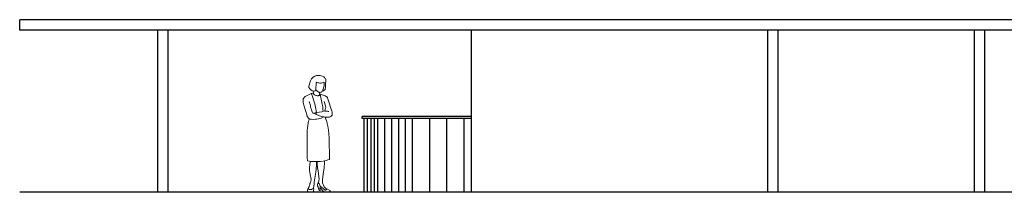
# Model space of a CAD drawing. Units: millimetres. Extents: x 1248.5 to 1320.6, y 800.5 to 885.1.
# Drawn here: x 1248.9 to 1263.2, y 823.9 to 826.4 of the extents above; entities that cross this region are included whole.
import ezdxf

# ---------------------------------------------------------------- set-up
doc = ezdxf.new("R2010")
doc.units = ezdxf.units.MM
doc.layers.get('0').update_dxf_attribs({"lineweight": 5})
doc.layers.add('muebles', color=6, linetype='Continuous')
doc.layers.add('piso', color=5, linetype='Continuous', lineweight=30)

msp = doc.modelspace()

# ---------------------------------------------------------------- linework, layer by layer
for points in [[(1253.243, 825.419), (1253.241, 825.415), (1253.237, 825.408), (1253.23, 825.405), (1253.22, 825.403), (1253.217, 825.403), (1253.193, 825.408), (1253.165, 825.433), (1253.147, 825.456), (1253.146, 825.463), (1253.146, 825.468), (1253.147, 825.474), (1253.169, 825.552), (1253.179, 825.573), (1253.183, 825.579), (1253.188, 825.585), (1253.192, 825.591), (1253.209, 825.605), (1253.23, 825.617), (1253.238, 825.621), (1253.248, 825.625), (1253.258, 825.628), (1253.267, 825.63), (1253.28, 825.631), (1253.293, 825.631), (1253.309, 825.629), (1253.325, 825.626), (1253.341, 825.621), (1253.351, 825.616), (1253.361, 825.609), (1253.37, 825.602), (1253.379, 825.592), (1253.385, 825.584), (1253.39, 825.575), (1253.392, 825.569), (1253.393, 825.563), (1253.394, 825.555), (1253.393, 825.548), (1253.391, 825.536), (1253.388, 825.515), (1253.388, 825.473), (1253.386, 825.452), (1253.383, 825.436), (1253.38, 825.428), (1253.376, 825.422), (1253.368, 825.414), (1253.36, 825.408), (1253.355, 825.406), (1253.35, 825.405), (1253.342, 825.405), (1253.348, 825.416), (1253.366, 825.479), (1253.367, 825.494), (1253.367, 825.505), (1253.366, 825.519), (1253.367, 825.532), (1253.366, 825.531), (1253.364, 825.528), (1253.362, 825.527), (1253.345, 825.522), (1253.325, 825.52), (1253.304, 825.52), (1253.288, 825.521), (1253.279, 825.523), (1253.265, 825.528), (1253.257, 825.53), (1253.257, 825.53), (1253.255, 825.528), (1253.253, 825.523), (1253.253, 825.52), (1253.252, 825.516), (1253.246, 825.431), (1253.244, 825.421), (1253.243, 825.419), (1253.243, 825.419)], [(1253.361, 825.028), (1253.361, 825.028), (1253.324, 825.013), (1253.287, 825.003), (1253.257, 824.996), (1253.235, 824.994), (1253.215, 824.993), (1253.178, 824.996), (1253.164, 824.998), (1253.154, 825.001), (1253.145, 825.005), (1253.139, 825.01), (1253.133, 825.016), (1253.129, 825.025), (1253.123, 825.037), (1253.121, 825.044), (1253.072, 825.2), (1253.067, 825.22), (1253.063, 825.243), (1253.061, 825.256), (1253.061, 825.264), (1253.061, 825.271), (1253.063, 825.281), (1253.065, 825.29), (1253.07, 825.299), (1253.076, 825.308), (1253.084, 825.317), (1253.091, 825.323), (1253.18, 825.366), (1253.183, 825.361)], [(1253.18, 825.366), (1253.187, 825.368), (1253.199, 825.371), (1253.208, 825.374), (1253.211, 825.368), (1253.215, 825.361), (1253.219, 825.356), (1253.225, 825.351), (1253.235, 825.345), (1253.246, 825.34), (1253.256, 825.337), (1253.267, 825.336), (1253.28, 825.336), (1253.287, 825.338), (1253.291, 825.338), (1253.294, 825.341), (1253.298, 825.345), (1253.299, 825.351), (1253.298, 825.358), (1253.304, 825.357), (1253.309, 825.356)], [(1253.183, 825.361), (1253.188, 825.352), (1253.2, 825.326), (1253.205, 825.309), (1253.215, 825.275), (1253.231, 825.218), (1253.241, 825.171), (1253.258, 825.091), (1253.245, 825.071)], [(1253.217, 825.403), (1253.208, 825.373)], [(1253.212, 825.084), (1253.234, 825.076), (1253.256, 825.066), (1253.289, 825.049), (1253.324, 825.037), (1253.342, 825.032), (1253.361, 825.028), (1253.382, 825.024), (1253.397, 825.023), (1253.411, 825.023), (1253.434, 825.025), (1253.445, 825.027), (1253.455, 825.03), (1253.463, 825.034), (1253.471, 825.039), (1253.476, 825.045), (1253.48, 825.049), (1253.483, 825.054), (1253.484, 825.059), (1253.485, 825.065), (1253.486, 825.076), (1253.485, 825.087), (1253.482, 825.1), (1253.478, 825.113), (1253.422, 825.293), (1253.418, 825.302), (1253.414, 825.309), (1253.406, 825.318), (1253.397, 825.325), (1253.384, 825.333), (1253.309, 825.356), (1253.34, 825.213), (1253.347, 825.177), (1253.35, 825.144), (1253.352, 825.105), (1253.336, 825.102), (1253.258, 825.091), (1253.212, 825.084)], [(1253.243, 825.419), (1253.249, 825.414), (1253.279, 825.391), (1253.287, 825.388), (1253.293, 825.385), (1253.302, 825.384), (1253.311, 825.384), (1253.318, 825.386), (1253.325, 825.388), (1253.331, 825.393), (1253.338, 825.399), (1253.342, 825.405)], [(1253.298, 825.357), (1253.303, 825.383)], [(1253.152, 825.25), (1253.155, 825.244), (1253.157, 825.235), (1253.161, 825.222), (1253.164, 825.208), (1253.167, 825.189), (1253.171, 825.171), (1253.177, 825.149), (1253.184, 825.129), (1253.194, 825.102), (1253.2, 825.091), (1253.204, 825.084), (1253.212, 825.084)], [(1253.435, 825.105), (1253.424, 825.109), (1253.416, 825.111), (1253.409, 825.112), (1253.402, 825.113), (1253.393, 825.113), (1253.374, 825.11), (1253.377, 825.118), (1253.388, 825.155), (1253.39, 825.163), (1253.39, 825.171), (1253.388, 825.187), (1253.368, 825.252)], [(1253.38, 825.023), (1253.386, 825.011), (1253.392, 824.996), (1253.404, 824.964), (1253.411, 824.933), (1253.42, 824.893), (1253.43, 824.837), (1253.435, 824.789), (1253.44, 824.72), (1253.445, 824.413), (1253.423, 824.405), (1253.398, 824.397), (1253.372, 824.391), (1253.355, 824.388), (1253.314, 824.383), (1253.288, 824.381), (1253.267, 824.381), (1253.257, 824.381), (1253.199, 824.383), (1253.174, 824.385), (1253.155, 824.387), (1253.124, 824.393), (1253.123, 824.443), (1253.121, 824.726), (1253.121, 824.784), (1253.123, 824.827), (1253.128, 824.874), (1253.13, 824.898), (1253.136, 824.943), (1253.141, 824.966), (1253.143, 824.975), (1253.148, 824.987), (1253.151, 824.995), (1253.154, 825.001)], [(1253.379, 825.025), (1253.38, 825.023)], [(1253.224, 824.058), (1253.216, 824.024), (1253.214, 824.002), (1253.216, 823.98), (1253.215, 823.962), (1253.212, 823.945), (1253.205, 823.937), (1253.133, 823.937), (1253.127, 823.944), (1253.124, 823.962), (1253.126, 823.975), (1253.137, 823.997), (1253.156, 824.035), (1253.159, 824.05), (1253.159, 824.055), (1253.16, 824.059), (1253.161, 824.063), (1253.163, 824.068), (1253.168, 824.077), (1253.176, 824.098), (1253.178, 824.117), (1253.177, 824.128), (1253.165, 824.196), (1253.16, 824.223), (1253.157, 824.254), (1253.155, 824.287), (1253.16, 824.343), (1253.164, 824.366), (1253.168, 824.385)], [(1253.224, 824.058), (1253.224, 824.058), (1253.224, 824.069), (1253.22, 824.085), (1253.226, 824.111), (1253.236, 824.17), (1253.246, 824.228), (1253.251, 824.269), (1253.257, 824.344), (1253.257, 824.381)], [(1253.283, 824.078), (1253.286, 824.085), (1253.29, 824.097), (1253.292, 824.11), (1253.293, 824.121), (1253.287, 824.202), (1253.278, 824.254), (1253.273, 824.286), (1253.27, 824.307), (1253.267, 824.339), (1253.267, 824.381)], [(1253.372, 824.391), (1253.374, 824.366), (1253.367, 824.289), (1253.351, 824.197), (1253.342, 824.119), (1253.343, 824.073), (1253.369, 824.017), (1253.389, 823.998), (1253.403, 823.986), (1253.404, 823.984)], [(1253.372, 824.391), (1253.372, 824.391)], [(1253.404, 823.984), (1253.403, 823.979), (1253.4, 823.976), (1253.399, 823.973), (1253.395, 823.971), (1253.391, 823.97), (1253.387, 823.969), (1253.384, 823.969), (1253.382, 823.969), (1253.375, 823.97), (1253.309, 824.023), (1253.306, 824.033), (1253.303, 824.043), (1253.299, 824.053), (1253.296, 824.06), (1253.292, 824.066), (1253.289, 824.071), (1253.283, 824.078), (1253.275, 824.066), (1253.272, 824.055), (1253.271, 824.05), (1253.271, 824.043), (1253.272, 824.038), (1253.273, 824.032), (1253.278, 824.016), (1253.282, 824.006), (1253.297, 823.961), (1253.309, 823.959), (1253.304, 824.005), (1253.315, 823.996), (1253.351, 823.953), (1253.357, 823.948), (1253.363, 823.944), (1253.372, 823.94), (1253.378, 823.939), (1253.384, 823.938), (1253.391, 823.937), (1253.399, 823.937), (1253.414, 823.939), (1253.431, 823.943), (1253.444, 823.947), (1253.449, 823.95), (1253.452, 823.952), (1253.454, 823.955), (1253.456, 823.958), (1253.454, 823.962), (1253.451, 823.964), (1253.415, 823.98), (1253.404, 823.985), (1253.404, 823.984)], [(1253.215, 824.01), (1253.211, 823.993), (1253.198, 823.985), (1253.186, 823.976), (1253.165, 823.975), (1253.147, 823.978), (1253.14, 823.987), (1253.143, 824.004), (1253.148, 824.019)]]:
    msp.add_lwpolyline(points)
at = {"layer": 'muebles'}
for p, q in [((1255.499, 825.037), (1253.919, 825.037)), ((1253.919, 825.007), (1253.919, 825.037)), ((1255.499, 825.007), (1253.919, 825.007)), ((1253.944, 825.007), (1253.944, 823.937)), ((1253.994, 825.007), (1253.994, 823.937)), ((1254.044, 825.007), (1254.044, 823.937)), ((1254.094, 825.007), (1254.094, 823.937)), ((1254.144, 825.007), (1254.144, 823.937)), ((1254.244, 825.007), (1254.244, 823.937)), ((1254.344, 825.007), (1254.344, 823.937)), ((1254.444, 825.007), (1254.444, 823.937)), ((1254.544, 825.007), (1254.544, 823.937)), ((1254.644, 825.007), (1254.644, 823.937)), ((1254.894, 825.007), (1254.894, 823.937)), ((1255.144, 825.007), (1255.144, 823.937)), ((1255.394, 825.007), (1255.394, 823.937))]:
    msp.add_line(p, q, dxfattribs=at)
at = {"layer": 'piso'}
for p, q in [((1273.102, 826.437), (1248.948, 826.437)), ((1248.948, 826.287), (1248.948, 826.437)), ((1273.102, 826.287), (1248.948, 826.287)), ((1250.948, 826.287), (1250.948, 823.937)), ((1251.098, 826.287), (1251.098, 823.937)), ((1255.499, 826.287), (1255.499, 823.937)), ((1259.802, 826.287), (1259.802, 823.937)), ((1259.952, 826.287), (1259.952, 823.937)), ((1262.802, 826.287), (1262.802, 823.937)), ((1262.952, 826.287), (1262.952, 823.937)), ((1276.102, 823.937), (1248.948, 823.937))]:
    msp.add_line(p, q, dxfattribs=at)

doc.saveas('drawing.dxf')
